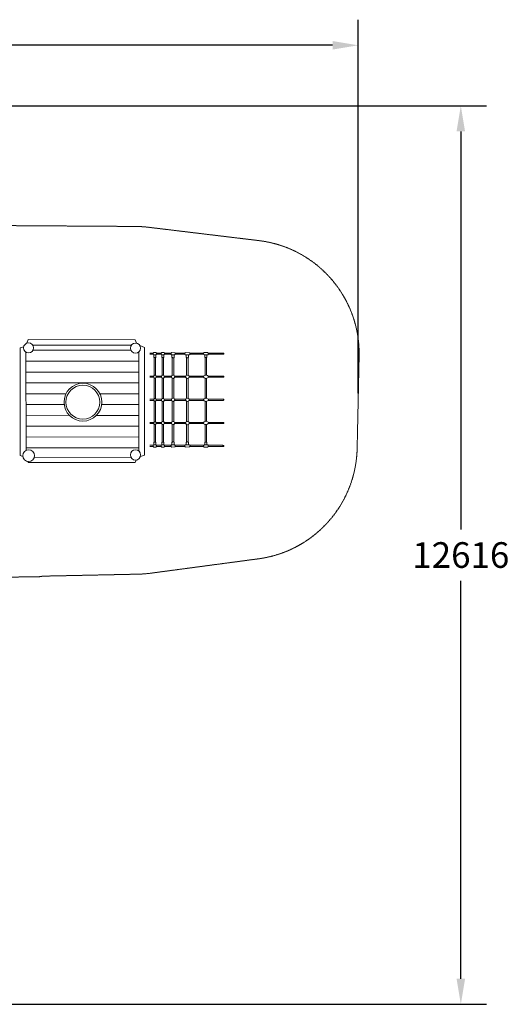
# Model space of a CAD drawing. Units: millimetres. Extents: x -7556 to 9390, y -7364 to 6460.
# Drawn here: x 2513 to 9390, y -7364 to 6460 of the extents above; entities that cross this region are included whole.
import ezdxf

# ---------------------------------------------------------------- set-up
doc = ezdxf.new("R2010")
doc.units = ezdxf.units.MM
doc.linetypes.add('STRICHLINIE2', pattern=[9.525, 6.35, -3.175])
for name, color, linetype, lineweight in [('Bemaßung Sicherheitsbereich', 5, 'Continuous', 18), ('Konstruktion', 1, 'Continuous', 0), ('Sicherheitsber.', 142, 'STRICHLINIE2', 15)]:
    doc.layers.add(name, color=color, linetype=linetype, lineweight=lineweight)
doc.dimstyles.new('Standard$0', dxfattribs={"dimtxt": 0.18, "dimasz": 0.18, "dimexe": 0.18, "dimexo": 0.0625, "dimgap": 0.09, "dimtad": 0, "dimtih": 1, "dimtoh": 1, "dimdec": 4, "dimzin": 0, "dimdsep": 46, "dimtxsty": 'Standard', "dimcen": 0.09, "dimadec": 0, "dimazin": 0, "dimtfac": 1, "dimtdec": 4, "dimtofl": 0, "dimtmove": 0, "dimatfit": 3, "dimfxl": 0, "dimtolj": 1, "dimtzin": 0, "dimarcsym": 0})

# ---------------------------------------------------------------- blocks, each defined once
blk = doc.blocks.new('*D7')
at = {"layer": 'Bemaßung Sicherheitsbereich', "color": 0, "lineweight": -2, "transparency": 16777216}
for p, q in [((-7556, -5790), (-7556, 6460)), ((7267, 1214), (7267, 6460)), ((-7196, 6100), (-1034, 6100)), ((6907, 6100), (886, 6100))]:
    blk.add_line(p, q, dxfattribs=at)
at = {"layer": 'Bemaßung Sicherheitsbereich', "color": 0, "transparency": 16777216}
for points in [[(-7196, 6160), (-7196, 6040), (-7556, 6100)], [(6907, 6160), (6907, 6040), (7267, 6100)]]:
    blk.add_solid(points, dxfattribs=at)
at = {"layer": 'Defpoints', "color": 0, "transparency": 16777216}
for p in [(7267, 6100), (7267, 1089), (-7556, -5915)]:
    blk.add_point(p, dxfattribs=at)
at = {"layer": 'Bemaßung Sicherheitsbereich', "color": 0, "transparency": 16777216, "insert": (-74, 6100), "char_height": 360, "attachment_point": 5}
blk.add_mtext('\\A1;14823', dxfattribs=at)
blk = doc.blocks.new('*D8')
at = {"layer": 'Bemaßung Sicherheitsbereich', "color": 0, "lineweight": -2, "transparency": 16777216}
for p, q in [((-2859, 5252), (9069, 5252)), ((8709, 4892), (8709, -696)), ((8709, -7004), (8709, -1416)), ((-5653, -7364), (9069, -7364))]:
    blk.add_line(p, q, dxfattribs=at)
at = {"layer": 'Bemaßung Sicherheitsbereich', "color": 0, "transparency": 16777216}
for points in [[(8649, 4892), (8769, 4892), (8709, 5252)], [(8649, -7004), (8769, -7004), (8709, -7364)]]:
    blk.add_solid(points, dxfattribs=at)
at = {"layer": 'Defpoints', "color": 0, "transparency": 16777216}
for p in [(-2984, 5252), (-5778, -7364), (8709, -7364)]:
    blk.add_point(p, dxfattribs=at)
at = {"layer": 'Bemaßung Sicherheitsbereich', "color": 0, "transparency": 16777216, "insert": (8709, -1056), "char_height": 360, "attachment_point": 5}
blk.add_mtext('\\A1;12616', dxfattribs=at)

msp = doc.modelspace()

# ---------------------------------------------------------------- linework, layer by layer
at = {"layer": 'Konstruktion'}
for p, q in [((2612.5, 1918.1), (2632.5, 1967.8)), ((2632.5, 1967.8), (4134.9, 1964.9)), ((4134.9, 1964.9), (4151.8, 1920.4)), ((4082, 1891.4), (2695.3, 1891.9)), ((2699.7, 1819.2), (4074, 1818.6)), ((4151.8, 1920.4), (4149, 1919.3)), ((2601.2, 1665.5), (4184.9, 1665)), ((4338.5, 1778.9), (4389.1, 1778.9)), ((4338.5, 1761.8), (4388.4, 1761.8)), ((4394.5, 1755.9), (4425.1, 1755.2)), ((4396.5, 1718.8), (4397.2, 1756.5)), ((4396.9, 1785.9), (4428.5, 1785.1)), ((4401.2, 1718.5), (4401.2, 1464.7)), ((4419.8, 1718.5), (4419.8, 1467.9)), ((4424.8, 1717.1), (4425.8, 1755.5)), ((4433.8, 1761.8), (4500.7, 1761.8)), ((4433.9, 1778.9), (4501.7, 1778.9)), ((4507.3, 1785.1), (4539.3, 1785.5)), ((4508.5, 1719.3), (4507.9, 1755.7)), ((4508.9, 1755.3), (4538.9, 1755.1)), ((4514.2, 1718.5), (4514.2, 1466.4)), ((4532.9, 1718.5), (4532.9, 1466.9)), ((4538.6, 1717.9), (4538.6, 1755.1)), ((4546.5, 1778.9), (4640.1, 1778.9)), ((4546.7, 1761.8), (4638.7, 1761.8)), ((4646.4, 1755.3), (4687.4, 1755)), ((4647.7, 1785.3), (4689.7, 1784.9)), ((4651.1, 1717.9), (4651.8, 1755.6)), ((4654.9, 1718.5), (4654.9, 1466.5)), ((4678.2, 1718.5), (4678.2, 1466.9)), ((4681.1, 1716.5), (4682.1, 1754.1)), ((4695.5, 1778.9), (4832.5, 1778.9)), ((4695.8, 1761.8), (4831.7, 1761.8)), ((4840.4, 1755.4), (4891.8, 1754.8)), ((4845.3, 1785.3), (4894.7, 1784.4)), ((4851.7, 1717.9), (4852.4, 1755.6)), ((4855.1, 1718.5), (4855.1, 1466.6)), ((4878, 1718.5), (4878, 1468)), ((4881.7, 1716.5), (4882.7, 1754.1)), ((4903.5, 1778.9), (5097.5, 1778.9)), ((4903.7, 1761.8), (5097.5, 1761.8)), ((5105.2, 1786.4), (5154, 1785.3)), ((5105.4, 1756.5), (5153.1, 1755.3)), ((5112.7, 1719), (5113.4, 1756.7)), ((5118.1, 1718.5), (5118.1, 1468.1)), ((5137.9, 1718.5), (5137.9, 1468.8)), ((5142.7, 1717.6), (5143.7, 1755.2)), ((5160.6, 1778.9), (5363.4, 1778.9)), ((5160.7, 1761.8), (5380.5, 1761.8)), ((4185, 1512), (2601.3, 1512.8)), ((4338.5, 1456.7), (4395.9, 1456.7)), ((4338.5, 1439.6), (4395.9, 1439.6)), ((4401.2, 1431.5), (4401.2, 1138.3)), ((4419.8, 1428.3), (4419.8, 1141.5)), ((4429.7, 1456.7), (4504.9, 1456.7)), ((4429.8, 1439.6), (4503.7, 1439.6)), ((4514.2, 1427.1), (4514.2, 1139.7)), ((4532.9, 1426.7), (4532.9, 1140.1)), ((4543.1, 1456.7), (4645.3, 1456.7)), ((4544.2, 1439.6), (4644.3, 1439.6)), ((4654.9, 1427.6), (4654.9, 1143.4)), ((4678.2, 1427.2), (4678.2, 1143.8)), ((4688.6, 1456.7), (4844, 1456.7)), ((4689.6, 1439.6), (4842.7, 1439.6)), ((4855.1, 1426.8), (4855.1, 1143.2)), ((4878, 1425.4), (4878, 1144.6)), ((4892.7, 1456.7), (5099.4, 1456.7)), ((4894.1, 1439.6), (5098.1, 1439.6)), ((5118.1, 1425.9), (5118.1, 1144.3)), ((5137.9, 1425.3), (5137.9, 1144.9)), ((5159.4, 1456.7), (5364.9, 1456.7)), ((5160.8, 1439.6), (5370.9, 1439.6)), ((2601.3, 1360.5), (4185, 1360.8)), ((3163.1, 1208.4), (2601.3, 1208.8)), ((4185, 1207.8), (3638.6, 1208.1)), ((4338.5, 1131.9), (4396.6, 1131.9)), ((4338.5, 1114.9), (4395.3, 1114.9)), ((4429, 1131.9), (4506, 1131.9)), ((4430.3, 1114.9), (4503.2, 1114.9)), ((4542, 1131.9), (4644.6, 1131.9)), ((4544.8, 1114.9), (4645, 1114.9)), ((4688.9, 1114.9), (4843.2, 1114.9)), ((4689.4, 1131.9), (4843.3, 1131.9)), ((4893.5, 1131.9), (5098.9, 1131.9)), ((4893.5, 1114.9), (5098.5, 1114.9)), ((5160, 1131.9), (5374.2, 1131.9)), ((5160.3, 1114.9), (5369, 1114.9)), ((2601.3, 1056.9), (3137.4, 1056.9)), ((3664.1, 1056.9), (4185, 1056.8)), ((4401.2, 1105), (4401.2, 811.8)), ((4419.8, 1101.9), (4419.8, 815)), ((4514.2, 1100.3), (4514.2, 817.4)), ((4532.9, 1099.9), (4532.9, 817.8)), ((4654.9, 1104.4), (4654.9, 817)), ((4678.2, 1104), (4678.2, 817.4)), ((4855.1, 1103.4), (4855.1, 816.9)), ((4878, 1102), (4878, 818.3)), ((5118.1, 1102), (5118.1, 820.2)), ((5137.9, 1101.4), (5137.9, 820.8)), ((3210.4, 905.1), (2601.4, 905.4)), ((4185, 904.6), (3590.9, 904.9)), ((2601.4, 752.1), (4185, 751.8)), ((4338.5, 805.8), (4396.8, 805.8)), ((4338.5, 788.8), (4395.2, 788.8)), ((4401.2, 778.5), (4401.2, 530.2)), ((4419.8, 775.4), (4419.8, 530.9)), ((4428.8, 805.8), (4504.1, 805.8)), ((4430.4, 788.8), (4504.4, 788.8)), ((4514.2, 778.1), (4514.2, 529.1)), ((4532.9, 777.6), (4532.9, 530.1)), ((4543.5, 788.8), (4644.9, 788.8)), ((4543.9, 805.8), (4644.7, 805.8)), ((4654.9, 778), (4654.9, 530.7)), ((4678.2, 777.6), (4678.2, 531.6)), ((4689, 788.8), (4843.1, 788.8)), ((4689.2, 805.8), (4843.4, 805.8)), ((4855.1, 777.1), (4855.1, 530.7)), ((4878, 775.7), (4878, 531.6)), ((4893.3, 805.8), (5097.8, 805.8)), ((4893.6, 788.8), (5099.9, 788.8)), ((5118.1, 777.9), (5118.1, 529.4)), ((5137.9, 777.3), (5137.9, 530.5)), ((5159, 788.8), (5376, 788.8)), ((5161.1, 805.8), (5378.7, 805.8)), ((4185, 600.3), (2601.4, 601.5)), ((2601.4, 450.5), (4185, 449.1)), ((4338.5, 484.6), (4388.9, 484.6)), ((4338.5, 467.6), (4388.8, 467.6)), ((4394.5, 489.7), (4425.1, 490.4)), ((4396.5, 526.8), (4397.2, 489.1)), ((4396.9, 459.7), (4428.5, 460.5)), ((4424.8, 528.5), (4425.8, 490.1)), ((4433.5, 484.6), (4501.1, 484.6)), ((4434.2, 467.6), (4501.3, 467.6)), ((4507.3, 460.5), (4539.3, 460.1)), ((4508.5, 526.3), (4507.9, 489.9)), ((4508.9, 490.3), (4538.9, 490.5)), ((4538.6, 527.7), (4538.6, 490.5)), ((4546.4, 484.6), (4639.1, 484.6)), ((4546.8, 467.6), (4639.7, 467.6)), ((4646.4, 490.3), (4687.4, 490.6)), ((4647.7, 460.3), (4689.7, 460.7)), ((4651.1, 527.7), (4651.8, 490)), ((4681.1, 529.1), (4682.1, 491.5)), ((4695.4, 484.6), (4832.2, 484.6)), ((4695.8, 467.6), (4832, 467.6)), ((4840.4, 490.2), (4891.8, 490.8)), ((4845.3, 460.3), (4894.7, 461.2)), ((4851.7, 527.7), (4852.4, 489.9)), ((4881.7, 529.1), (4882.7, 491.5)), ((4903.1, 484.6), (5098.1, 484.6)), ((4904.1, 467.6), (5097.2, 467.6)), ((5105.2, 459.2), (5154, 460.3)), ((5105.4, 489.1), (5153.1, 490.3)), ((5112.7, 526.6), (5113.4, 488.9)), ((5142.7, 528), (5143.7, 490.4)), ((5160.4, 484.6), (5354.4, 484.6)), ((5160.9, 467.6), (5378.1, 467.6))]:
    msp.add_line(p, q, dxfattribs=at)
for points in [[(2567.9, 1865.5), (2520.3, 1851.3), (2520.1, 339.4), (2556.5, 327.3)], [(4198.7, 1884.6), (4265.6, 1858.7), (4264.6, 347.4), (4208.9, 328.8)], [(2601.4, 413.6), (2601.2, 1788.4), (2599.6, 1792.3)], [(4185, 405.6), (4184.9, 1795.7)], [(2626.4, 257.6), (2633, 241.9), (4133.9, 241.4), (4147.9, 277.2), (4147.6, 277.4)], [(4074.8, 316.6), (4074.4, 316.8), (2717.5, 315.5)]]:
    msp.add_lwpolyline(points, dxfattribs=at)
for centre, radius in [((2637.2, 1852), 70.5), ((4138.8, 1849.3), 70.7), ((3400.8, 1090.1), 265.5), ((3400.8, 1090.1), 238.1), ((2638.3, 339.5), 82.7), ((4139.4, 349.4), 72.4)]:
    msp.add_circle(centre, radius, dxfattribs=at)
for centre, major_axis, ratio in [((4412.8, 1448.1), (0, 21.4), 0.8639358), ((4524, 1446.8), (0, 22.1), 0.9664366), ((4667, 1447), (24, 0), 0.9408497), ((4868.4, 1446.7), (-27.1, 0), 0.842133), ((5129.4, 1447), (-33.2, 0), 0.6773), ((4412.8, 1121.7), (0, 21.4), 0.8639358), ((4524, 1120), (0, 22.1), 0.9664366), ((4667, 1123.9), (24, 0), 0.9408497), ((4868.4, 1123.3), (-27.1, 0), 0.842133), ((5129.4, 1123.1), (-33.2, 0), 0.6773), ((4412.8, 795.2), (0, 21.4), 0.8639358), ((4524, 797.7), (0, 22.1), 0.9664366), ((4667, 797.5), (24, 0), 0.9408497), ((4868.4, 797), (-27.1, 0), 0.842133), ((5129.4, 799.1), (-33.2, 0), 0.6773)]:
    msp.add_ellipse(centre, major_axis=major_axis, ratio=ratio, dxfattribs=at)
for points, knots in [([(4396.7, 1755.7), (4394.7, 1756.3), (4390, 1757.8), (4386.1, 1766.2), (4387.5, 1774.9), (4390.5, 1782.8), (4394.7, 1784.8), (4396.4, 1785.6), (4396.4, 1785.6), (4396.4, 1785.6), (4396.5, 1785.7), (4396.5, 1785.7), (4396.5, 1785.7), (4396.5, 1785.7), (4396.6, 1785.7), (4396.8, 1785.8), (4396.9, 1785.9)], [0.2625938, 0.2625938, 0.2625938, 0.2625938, 6.2441858, 14.68635, 24.8789198, 32.8516708, 38.3450687, 38.3450687, 38.3450687, 38.46146, 38.46146, 38.46146, 38.46146, 38.46146, 38.46146, 38.9301748, 38.9301748, 38.9301748, 38.9301748]), ([(4396.5, 1718.6), (4397.1, 1716.9), (4397.6, 1716.2), (4399.4, 1715.3), (4403.4, 1715.6), (4407.2, 1714.6), (4414.8, 1715.9), (4422, 1714), (4424.4, 1716.4), (4424.8, 1717.3)], [0.1320429, 0.1320429, 0.1320429, 0.1320429, 1.4691124, 4.5701526, 6.0827797, 14.9131894, 23.7551749, 30.5561173, 32.6040303, 32.6040303, 32.6040303, 32.6040303]), ([(4425.1, 1755.2), (4425.4, 1755.3), (4425.8, 1755.5), (4426.1, 1755.6), (4428, 1756.2), (4433.1, 1758), (4435.7, 1767), (4435.1, 1775), (4433.5, 1781.1), (4430.3, 1784.3), (4428.3, 1785.2), (4427.3, 1785.7)], [-1.0820093, -1.0820093, -1.0820093, -1.0820093, 0, 0, 0, 5.6351051, 15.7546285, 24.208083, 30.5329428, 33.7823681, 37.2331752, 37.2331752, 37.2331752, 37.2331752]), ([(4509.2, 1755.4), (4507.2, 1756), (4502.5, 1757.5), (4498.6, 1765.8), (4499.9, 1774.6), (4502.9, 1782.5), (4507.1, 1784.5), (4508.8, 1785.3), (4508.9, 1785.3), (4508.9, 1785.3), (4508.9, 1785.3)], [0.2625938, 0.2625938, 0.2625938, 0.2625938, 6.2441858, 14.68635, 24.8789198, 32.8516708, 38.3450687, 38.3450687, 38.3450687, 38.46146, 38.46146, 38.46146, 38.46146]), ([(4508.5, 1719.3), (4508.6, 1718.9), (4508.9, 1717.4), (4511, 1716.1), (4515.4, 1716.9), (4522, 1715.3), (4529.5, 1716.5), (4536.8, 1714.6), (4538.2, 1717.3), (4538.5, 1717.9)], [0.1320429, 0.1320429, 0.1320429, 0.1320429, 1.4691124, 4.5701526, 6.0827797, 14.9131894, 23.7551749, 30.5561173, 32.6040303, 32.6040303, 32.6040303, 32.6040303]), ([(4538.8, 1755.2), (4540.7, 1755.8), (4545.8, 1757.6), (4548.4, 1766.6), (4547.8, 1774.6), (4546.2, 1780.7), (4543.1, 1783.8), (4541, 1784.8), (4540, 1785.2), (4540, 1785.2), (4539.9, 1785.3), (4539.9, 1785.3), (4539.7, 1785.3), (4539.5, 1785.4), (4539.3, 1785.5)], [0, 0, 0, 0, 5.6351051, 15.7546285, 24.208083, 30.5329428, 33.7823681, 37.2331752, 37.2331752, 37.2331752, 37.2746516, 37.2746516, 37.2746516, 37.9569251, 37.9569251, 37.9569251, 37.9569251]), ([(4646.4, 1755.3), (4644.8, 1755.8), (4640.5, 1757.4), (4636.8, 1765.5), (4638.1, 1774.3), (4641.1, 1782.2), (4645.3, 1784.1), (4647, 1784.9), (4647, 1785), (4647.1, 1785), (4647.1, 1785), (4647.1, 1785), (4647.1, 1785), (4647.1, 1785), (4647.3, 1785.1), (4647.5, 1785.2), (4647.7, 1785.3)], [1.213041, 1.213041, 1.213041, 1.213041, 6.2441858, 14.68635, 24.8789198, 32.8516708, 38.3450687, 38.3450687, 38.3450687, 38.46146, 38.46146, 38.46146, 38.46146, 38.46146, 38.46146, 39.0904461, 39.0904461, 39.0904461, 39.0904461]), ([(4651.1, 1717.9), (4651.2, 1717.4), (4651.5, 1716), (4653.6, 1714.7), (4658, 1715.5), (4664.6, 1713.8), (4672.1, 1715.1), (4679.4, 1713.2), (4680.8, 1715.8), (4681.1, 1716.5)], [0.1320429, 0.1320429, 0.1320429, 0.1320429, 1.4691124, 4.5701526, 6.0827797, 14.9131894, 23.7551749, 30.5561173, 32.6040303, 32.6040303, 32.6040303, 32.6040303]), ([(4687.4, 1755), (4687.6, 1755), (4687.7, 1755.1), (4687.9, 1755.1), (4689.7, 1755.8), (4694.9, 1757.5), (4697.4, 1766.5), (4696.8, 1774.6), (4695.3, 1780.6), (4692.3, 1783.6), (4690.6, 1784.5), (4689.7, 1784.9)], [-0.4751317, -0.4751317, -0.4751317, -0.4751317, 0, 0, 0, 5.6351051, 15.7546285, 24.208083, 30.5329428, 33.7823681, 36.4642443, 36.4642443, 36.4642443, 36.4642443]), ([(4843.7, 1754.6), (4838.6, 1755.8), (4834.2, 1757.6), (4829, 1765.4), (4829.7, 1774.7), (4834.4, 1782.3), (4838.9, 1783.8), (4844.5, 1785.2), (4844.9, 1785.3), (4845.1, 1785.3), (4845.3, 1785.3)], [0.2625938, 0.2625938, 0.2625938, 0.2625938, 6.2441858, 14.68635, 24.8789198, 32.8516708, 38.3450687, 38.3450687, 38.3450687, 38.3764287, 38.3764287, 38.3764287, 38.3764287]), ([(4851.7, 1717.9), (4851.8, 1717.5), (4852.1, 1716), (4854.1, 1714.7), (4858.6, 1715.5), (4865.1, 1713.9), (4872.7, 1715.1), (4879.9, 1713.2), (4881.4, 1715.9), (4881.7, 1716.5)], [0.1320429, 0.1320429, 0.1320429, 0.1320429, 1.4691124, 4.5701526, 6.0827797, 14.9131894, 23.7551749, 30.5561173, 32.6040303, 32.6040303, 32.6040303, 32.6040303]), ([(4891.3, 1754.8), (4897.3, 1756), (4901.1, 1757.7), (4906.7, 1765.5), (4906.8, 1773.8), (4903.2, 1779.8), (4901, 1781.7), (4898.5, 1783.4), (4894.6, 1784.5)], [0, 0, 0, 0, 5.6351051, 15.7546285, 24.208083, 30.5329428, 33.7823681, 37.2331752, 37.2331752, 37.2331752, 37.2331752]), ([(5105.4, 1756.5), (5103.5, 1757.1), (5098.8, 1758.6), (5094.9, 1766.9), (5096.2, 1775.7), (5099.2, 1783.6), (5103.4, 1785.6), (5105.1, 1786.4), (5105.1, 1786.4), (5105.2, 1786.4), (5105.2, 1786.4)], [0.2625938, 0.2625938, 0.2625938, 0.2625938, 6.2441858, 14.68635, 24.8789198, 32.8516708, 38.3450687, 38.3450687, 38.3450687, 38.46146, 38.46146, 38.46146, 38.46146]), ([(5112.7, 1719), (5112.8, 1718.6), (5113.1, 1717.1), (5115.1, 1715.8), (5119.6, 1716.6), (5126.1, 1715), (5133.7, 1716.2), (5141, 1714.3), (5142.4, 1717), (5142.7, 1717.6)], [0.1320429, 0.1320429, 0.1320429, 0.1320429, 1.4691124, 4.5701526, 6.0827797, 14.9131894, 23.7551749, 30.5561173, 32.6040303, 32.6040303, 32.6040303, 32.6040303]), ([(5152.9, 1755.2), (5154.7, 1755.9), (5159.9, 1757.7), (5162.4, 1766.7), (5161.8, 1774.7), (5160.2, 1780.8), (5157.1, 1783.9), (5155.1, 1784.9), (5154, 1785.3)], [0, 0, 0, 0, 5.6351051, 15.7546285, 24.208083, 30.5329428, 33.7823681, 37.2331752, 37.2331752, 37.2331752, 37.2331752]), ([(5364.9, 1456.7), (5366.2, 1456.5), (5371.5, 1455.6), (5380, 1453.8), (5381.1, 1440.1), (5372.7, 1439.6), (5367.6, 1439.4)], [19.939083, 19.939083, 19.939083, 19.939083, 23.7768519, 35.0329467, 42.8124447, 55.5108507, 55.5108507, 55.5108507, 55.5108507]), ([(5374.2, 1131.9), (5376.8, 1131.3), (5381.7, 1129.1), (5382.7, 1117.5), (5371.7, 1114.7), (5364.9, 1114.7), (5361.5, 1114.9)], [20.2251415, 20.2251415, 20.2251415, 20.2251415, 27.8807958, 36.6749458, 46.3950825, 56.7587701, 56.7587701, 56.7587701, 56.7587701]), ([(5378.7, 805.8), (5378.9, 805.6), (5380.9, 803.6), (5381.7, 797.7), (5379.9, 787.2), (5366.7, 789.3), (5358.2, 789), (5354.8, 788.8)], [28.3795637, 28.3795637, 28.3795637, 28.3795637, 29.445514, 37.9659848, 44.2396051, 58.1077487, 68.6403301, 68.6403301, 68.6403301, 68.6403301]), ([(4396.7, 489.9), (4394.7, 489.3), (4390, 487.8), (4386.1, 479.4), (4387.5, 470.7), (4390.5, 462.8), (4394.7, 460.8), (4396.4, 460), (4396.4, 460), (4396.4, 460), (4396.5, 459.9), (4396.5, 459.9), (4396.5, 459.9), (4396.5, 459.9), (4396.6, 459.9), (4396.8, 459.8), (4396.9, 459.7)], [0.2625938, 0.2625938, 0.2625938, 0.2625938, 6.2441858, 14.68635, 24.8789198, 32.8516708, 38.3450687, 38.3450687, 38.3450687, 38.46146, 38.46146, 38.46146, 38.46146, 38.46146, 38.46146, 38.9301748, 38.9301748, 38.9301748, 38.9301748]), ([(4396.5, 527), (4397.1, 528.7), (4397.6, 529.4), (4399.4, 530.3), (4403.4, 530), (4407.2, 531), (4414.8, 529.7), (4422, 531.6), (4424.4, 529.2), (4424.8, 528.3)], [0.1320429, 0.1320429, 0.1320429, 0.1320429, 1.4691124, 4.5701526, 6.0827797, 14.9131894, 23.7551749, 30.5561173, 32.6040303, 32.6040303, 32.6040303, 32.6040303]), ([(4425.1, 490.4), (4425.4, 490.3), (4425.8, 490.1), (4426.1, 490), (4428, 489.4), (4433.1, 487.6), (4435.7, 478.6), (4435.1, 470.6), (4433.5, 464.5), (4430.3, 461.3), (4428.3, 460.4), (4427.3, 459.9)], [-1.0820093, -1.0820093, -1.0820093, -1.0820093, 0, 0, 0, 5.6351051, 15.7546285, 24.208083, 30.5329428, 33.7823681, 37.2331752, 37.2331752, 37.2331752, 37.2331752]), ([(4509.2, 490.2), (4507.2, 489.6), (4502.5, 488.1), (4498.6, 479.8), (4499.9, 471), (4502.9, 463.1), (4507.1, 461.1), (4508.8, 460.3), (4508.9, 460.3), (4508.9, 460.3), (4508.9, 460.3)], [0.2625938, 0.2625938, 0.2625938, 0.2625938, 6.2441858, 14.68635, 24.8789198, 32.8516708, 38.3450687, 38.3450687, 38.3450687, 38.46146, 38.46146, 38.46146, 38.46146]), ([(4508.5, 526.3), (4508.6, 526.7), (4508.9, 528.2), (4511, 529.5), (4515.4, 528.7), (4522, 530.3), (4529.5, 529.1), (4536.8, 531), (4538.2, 528.3), (4538.5, 527.7)], [0.1320429, 0.1320429, 0.1320429, 0.1320429, 1.4691124, 4.5701526, 6.0827797, 14.9131894, 23.7551749, 30.5561173, 32.6040303, 32.6040303, 32.6040303, 32.6040303]), ([(4538.8, 490.4), (4540.7, 489.8), (4545.8, 488), (4548.4, 479), (4547.8, 471), (4546.2, 464.9), (4543.1, 461.7), (4541, 460.8), (4540, 460.4), (4540, 460.4), (4539.9, 460.3), (4539.9, 460.3), (4539.7, 460.3), (4539.5, 460.2), (4539.3, 460.1)], [0, 0, 0, 0, 5.6351051, 15.7546285, 24.208083, 30.5329428, 33.7823681, 37.2331752, 37.2331752, 37.2331752, 37.2746516, 37.2746516, 37.2746516, 37.9569251, 37.9569251, 37.9569251, 37.9569251]), ([(4646.4, 490.3), (4644.8, 489.8), (4640.5, 488.2), (4636.8, 480.1), (4638.1, 471.3), (4641.1, 463.4), (4645.3, 461.5), (4647, 460.7), (4647, 460.6), (4647.1, 460.6), (4647.1, 460.6), (4647.1, 460.6), (4647.1, 460.6), (4647.1, 460.6), (4647.3, 460.5), (4647.5, 460.4), (4647.7, 460.3)], [1.213041, 1.213041, 1.213041, 1.213041, 6.2441858, 14.68635, 24.8789198, 32.8516708, 38.3450687, 38.3450687, 38.3450687, 38.46146, 38.46146, 38.46146, 38.46146, 38.46146, 38.46146, 39.0904461, 39.0904461, 39.0904461, 39.0904461]), ([(4651.1, 527.7), (4651.2, 528.1), (4651.5, 529.6), (4653.6, 530.9), (4658, 530.1), (4664.6, 531.8), (4672.1, 530.5), (4679.4, 532.4), (4680.8, 529.8), (4681.1, 529.1)], [0.1320429, 0.1320429, 0.1320429, 0.1320429, 1.4691124, 4.5701526, 6.0827797, 14.9131894, 23.7551749, 30.5561173, 32.6040303, 32.6040303, 32.6040303, 32.6040303]), ([(4687.4, 490.6), (4687.6, 490.6), (4687.7, 490.5), (4687.9, 490.5), (4689.7, 489.8), (4694.9, 488.1), (4697.4, 479.1), (4696.8, 471), (4695.3, 465), (4692.3, 462), (4690.6, 461.1), (4689.7, 460.7)], [-0.4751317, -0.4751317, -0.4751317, -0.4751317, 0, 0, 0, 5.6351051, 15.7546285, 24.208083, 30.5329428, 33.7823681, 36.4642443, 36.4642443, 36.4642443, 36.4642443]), ([(4843.7, 491), (4838.6, 489.8), (4834.2, 488), (4829, 480.2), (4829.7, 470.9), (4834.4, 463.3), (4838.9, 461.8), (4844.5, 460.4), (4844.9, 460.3), (4845.1, 460.3), (4845.3, 460.3)], [0.2625938, 0.2625938, 0.2625938, 0.2625938, 6.2441858, 14.68635, 24.8789198, 32.8516708, 38.3450687, 38.3450687, 38.3450687, 38.3764287, 38.3764287, 38.3764287, 38.3764287]), ([(4851.7, 527.7), (4851.8, 528.1), (4852.1, 529.6), (4854.1, 530.9), (4858.6, 530), (4865.1, 531.7), (4872.7, 530.5), (4879.9, 532.4), (4881.4, 529.7), (4881.7, 529.1)], [0.1320429, 0.1320429, 0.1320429, 0.1320429, 1.4691124, 4.5701526, 6.0827797, 14.9131894, 23.7551749, 30.5561173, 32.6040303, 32.6040303, 32.6040303, 32.6040303]), ([(4891.3, 490.8), (4897.3, 489.6), (4901.1, 487.9), (4906.7, 480), (4906.8, 471.8), (4903.2, 465.8), (4901, 463.9), (4898.5, 462.2), (4894.6, 461.1)], [0, 0, 0, 0, 5.6351051, 15.7546285, 24.208083, 30.5329428, 33.7823681, 37.2331752, 37.2331752, 37.2331752, 37.2331752]), ([(5105.4, 489.1), (5103.5, 488.5), (5098.8, 487), (5094.9, 478.7), (5096.2, 469.9), (5099.2, 462), (5103.4, 460), (5105.1, 459.2), (5105.1, 459.2), (5105.2, 459.2), (5105.2, 459.2)], [0.2625938, 0.2625938, 0.2625938, 0.2625938, 6.2441858, 14.68635, 24.8789198, 32.8516708, 38.3450687, 38.3450687, 38.3450687, 38.46146, 38.46146, 38.46146, 38.46146]), ([(5112.7, 526.6), (5112.8, 527), (5113.1, 528.5), (5115.1, 529.8), (5119.6, 529), (5126.1, 530.6), (5133.7, 529.4), (5141, 531.3), (5142.4, 528.6), (5142.7, 528)], [0.1320429, 0.1320429, 0.1320429, 0.1320429, 1.4691124, 4.5701526, 6.0827797, 14.9131894, 23.7551749, 30.5561173, 32.6040303, 32.6040303, 32.6040303, 32.6040303]), ([(5152.9, 490.4), (5154.7, 489.7), (5159.9, 487.9), (5162.4, 478.9), (5161.8, 470.9), (5160.2, 464.8), (5157.1, 461.7), (5155.1, 460.7), (5154, 460.3)], [0, 0, 0, 0, 5.6351051, 15.7546285, 24.208083, 30.5329428, 33.7823681, 37.2331752, 37.2331752, 37.2331752, 37.2331752]), ([(5350.4, 485.1), (5356.3, 484.4), (5365, 483.5), (5377.2, 482.5), (5381.6, 475.5), (5380.8, 469.3), (5378.7, 467.8), (5378.1, 467.6)], [0, 0, 0, 0, 18.0180167, 26.7867608, 34.2887495, 40.4835323, 42.5087645, 42.5087645, 42.5087645, 42.5087645])]:
    msp.add_open_spline(points, degree=3, knots=knots, dxfattribs=at)
msp.add_spline([(5359.6, 1779.1), (5370.4, 1777.9), (5378, 1773.9), (5380.6, 1769.3), (5377.8, 1762.7), (5375.2, 1762.3), (5356.7, 1762.1)], degree=3, dxfattribs=at)
at = {"layer": 'Sicherheitsber.'}
for p, q in [((4140.7, 3557), (1454.9, 3574.8)), ((5872.9, 3358.3), (4322, 3545.5)), ((7280.8, 1735.3), (7252.9, 442)), ((5865, -1109.4), (4354.8, -1311)), ((2773.2, -1363.4), (360.2, -1373.2)), ((2869.8, -1352), (4176.5, -1324.7))]:
    msp.add_line(p, q, dxfattribs=at)
for centre, radius, start, end in [((4130.2, 1957.1), 1600, 83.11496, 89.62092), ((5681.1, 1769.8), 1600, 358.76509, 83.11496), ((5653.3, 476.5), 1600, 277.60392, 358.76509), ((2880.2, -1851.9), 500, 91.19425, 102.3543), ((4143.1, 274.9), 1600, 271.19425, 277.60392)]:
    msp.add_arc(centre, radius, start, end, dxfattribs=at)

# ---------------------------------------------------------------- dimensions: what is measured, and where the dimension line sits
at = {"layer": 'Bemaßung Sicherheitsbereich'}
dim = msp.add_linear_dim(base=(7266.8, 6099.9), p1=(-7556.2, -5914.9), p2=(7266.8, 1088.7), dimstyle='Standard$0', override={"dimscale": 2000, "dimdec": 0}, dxfattribs=at)
dim.commit()
dim.dimension.update_dxf_attribs({"geometry": '*D7', "text_midpoint": (-74.4, 6099.9), "dimtype": 160})
dim = msp.add_linear_dim(base=(8708.9, -7363.8), p1=(-2984, 5252.4), p2=(-5777.6, -7363.8), angle=90, dimstyle='Standard$0', override={"dimscale": 2000, "dimdec": 0}, dxfattribs=at)
dim.commit()
dim.dimension.update_dxf_attribs({"geometry": '*D8', "text_midpoint": (8708.9, -1055.7)})

doc.saveas('drawing.dxf')
